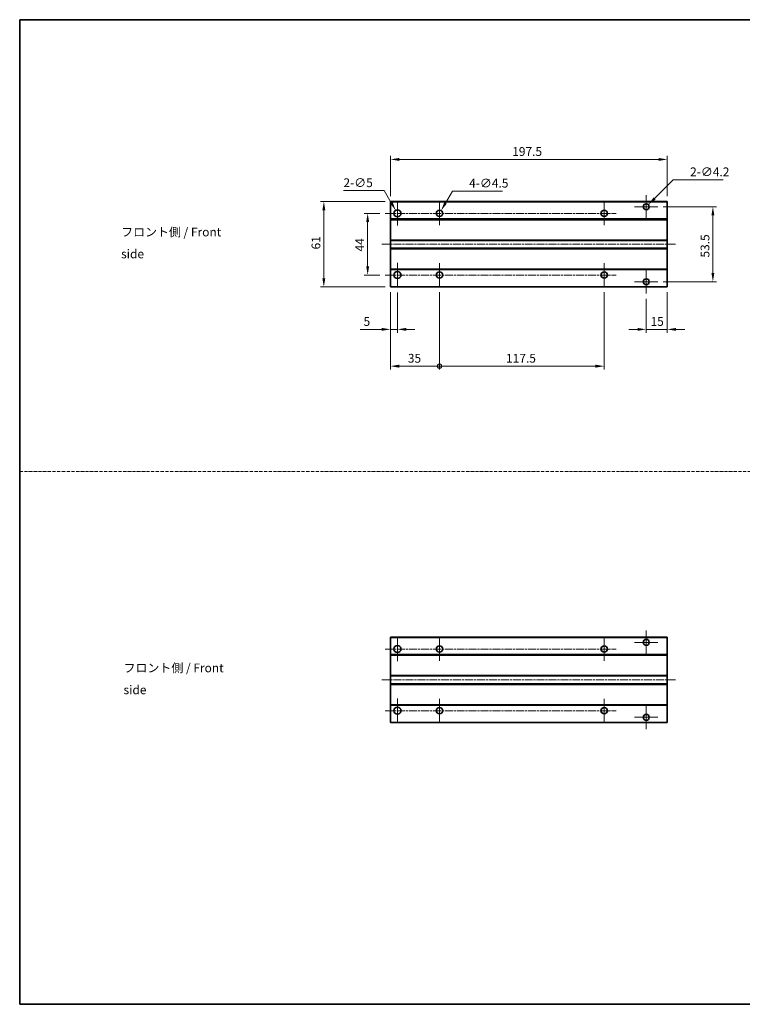
# Model space of a CAD drawing. Units: millimetres. Extents: x 2 to 7892, y 3 to 986.
# Drawn here: x 3355 to 3871, y 3 to 705 of the extents above; entities that cross this region are included whole.
import ezdxf

# ---------------------------------------------------------------- set-up
doc = ezdxf.new("R2010")
doc.units = ezdxf.units.MM
doc.linetypes.add('CHAIN', pattern=[0.3543, 0.2362, -0.0295, 0.0591, -0.0295])
doc.linetypes.add('DASH_DOT', pattern=[0.37, 0.24, -0.06, 0.01, -0.06])
for name, color, linetype, lineweight in [('Border (ISO)', 7, 'Continuous', 35), ('Center Mark (ISO)', 131, 'Continuous', 18), ('Centerline (ISO)', 131, 'Continuous', 18), ('Dimension (ISO)', 7, 'Continuous', 18), ('Dimension (ISO) @ 1', 7, 'Continuous', 18), ('Sketch Geometry (ISO)', 7, 'Continuous', 18), ('Symbol (ISO)', 7, 'Continuous', 18), ('Visible (ISO)', 7, 'Continuous', 35), ('Visible Narrow (ISO)', 7, 'Continuous', 25)]:
    doc.layers.add(name, color=color, linetype=linetype, lineweight=lineweight)
doc.styles.add('Note Text (TK)', font='MS PGothic.ttf')
doc.dimstyles.new('Default - Method 1b (TK)', dxfattribs={"dimscale": 3, "dimtxt": 2.5, "dimasz": 2.5, "dimexe": 1, "dimexo": 1.5, "dimgap": 1, "dimtad": 1, "dimtoh": 1, "dimrnd": 1e-08, "dimdsep": 46, "dimtxsty": 'Note Text (TK)', "dimcen": 0.09, "dimdle": 5, "dimclrd": 100, "dimclre": 100, "dimclrt": 7, "dimadec": 1, "dimazin": 1, "dimtfac": 1, "dimtmove": 0, "dimatfit": 3, "dimfxl": 1, "dimtolj": 1, "dimlwd": -1, "dimlwe": -1, "dimarcsym": 0})

# ---------------------------------------------------------------- blocks, each defined once
blk = doc.blocks.new('図面枠 tk図枠')
at = {"layer": 'Border (ISO)'}
for p, q in [((14.5, 289), (405.5, 289)), ((14.5, 289), (14.5, 8)), ((405.5, 289), (405.5, 8)), ((14.5, 8), (405.5, 8))]:
    blk.add_line(p, q, dxfattribs=at)
blk = doc.blocks.new('*D59')
at = {"layer": 'Defpoints', "color": 0}
for p in [(3817.08, 605.72), (3619.58, 575.72), (3817.08, 575.72)]:
    blk.add_point(p, dxfattribs=at)
at = {"layer": 'Dimension (ISO)', "color": 100}
for p, q in [((3619.58, 579.47), (3619.58, 608.22)), ((3625.83, 605.72), (3810.83, 605.72)), ((3817.08, 579.47), (3817.08, 608.22))]:
    blk.add_line(p, q, dxfattribs=at)
for points in [[(3625.83, 606.76), (3625.83, 604.67), (3619.58, 605.72)], [(3810.83, 606.76), (3810.83, 604.67), (3817.08, 605.72)]]:
    blk.add_solid(points, dxfattribs=at)
at = {"layer": 'Dimension (ISO)', "color": 7, "insert": (3706.43, 611.34), "char_height": 6.25, "attachment_point": 4, "style": 'Note Text (TK)'}
blk.add_mtext('\\A1;197.5', dxfattribs=at)
blk = doc.blocks.new('*D60')
at = {"layer": 'Defpoints', "color": 0}
for p in [(3623.33, 569.38), (3625.83, 565.05)]:
    blk.add_point(p, dxfattribs=at)
at = {"layer": 'Dimension (ISO)', "color": 100}
for p, q in [((3586.05, 583.47), (3615.2, 583.47)), ((3615.2, 583.47), (3620.21, 574.79)), ((3624.36, 567.22), (3624.81, 567.22)), ((3624.58, 566.99), (3624.58, 567.44))]:
    blk.add_line(p, q, dxfattribs=at)
blk.add_solid([(3621.11, 575.32), (3619.3, 574.27), (3623.33, 569.38)], dxfattribs=at)
at = {"layer": 'Dimension (ISO)', "color": 7, "insert": (3586.05, 589.1), "char_height": 6.25, "attachment_point": 4, "style": 'Note Text (TK)'}
blk.add_mtext('\\A1;\\fＭＳ Ｐゴシック|b0|i0;\\H6.2500;2-∅5', dxfattribs=at)
blk = doc.blocks.new('*D61')
at = {"layer": 'Defpoints', "color": 0}
for p in [(3655.71, 569.17), (3653.46, 565.27)]:
    blk.add_point(p, dxfattribs=at)
at = {"layer": 'Dimension (ISO)', "color": 100}
for p, q in [((3663.78, 583.15), (3658.83, 574.58)), ((3699.48, 583.15), (3663.78, 583.15)), ((3654.36, 567.22), (3654.81, 567.22)), ((3654.58, 566.99), (3654.58, 567.44))]:
    blk.add_line(p, q, dxfattribs=at)
blk.add_solid([(3657.93, 575.1), (3659.73, 574.06), (3655.71, 569.17)], dxfattribs=at)
at = {"layer": 'Dimension (ISO)', "color": 7, "insert": (3675.69, 588.77), "char_height": 6.25, "attachment_point": 4, "style": 'Note Text (TK)'}
blk.add_mtext('\\A1;\\fＭＳ Ｐゴシック|b0|i0;\\H6.2500;4-∅4.5', dxfattribs=at)
blk = doc.blocks.new('*D62')
at = {"layer": 'Defpoints', "color": 0}
for p in [(3800.6, 570.48), (3803.57, 573.45)]:
    blk.add_point(p, dxfattribs=at)
at = {"layer": 'Dimension (ISO)', "color": 100}
for p, q in [((3821.35, 591.23), (3807.99, 577.87)), ((3856.98, 591.23), (3821.35, 591.23)), ((3801.86, 571.97), (3802.31, 571.97)), ((3802.08, 571.74), (3802.08, 572.19))]:
    blk.add_line(p, q, dxfattribs=at)
blk.add_solid([(3807.25, 578.61), (3808.72, 577.13), (3803.57, 573.45)], dxfattribs=at)
at = {"layer": 'Dimension (ISO)', "color": 7, "insert": (3833.33, 596.86), "char_height": 6.25, "attachment_point": 4, "style": 'Note Text (TK)'}
blk.add_mtext('\\A1;\\fＭＳ Ｐゴシック|b0|i0;\\H6.2500;2-∅4.2', dxfattribs=at)
blk = doc.blocks.new('*D63')
at = {"layer": 'Defpoints', "color": 0}
for p in [(3615.83, 567.22), (3603.33, 523.22), (3615.83, 523.22)]:
    blk.add_point(p, dxfattribs=at)
at = {"layer": 'Dimension (ISO)', "color": 100}
for p, q in [((3612.08, 567.22), (3600.83, 567.22)), ((3603.33, 560.97), (3603.33, 529.47)), ((3612.08, 523.22), (3600.83, 523.22))]:
    blk.add_line(p, q, dxfattribs=at)
for points in [[(3602.29, 560.97), (3604.37, 560.97), (3603.33, 567.22)], [(3602.29, 529.47), (3604.37, 529.47), (3603.33, 523.22)]]:
    blk.add_solid(points, dxfattribs=at)
at = {"layer": 'Dimension (ISO)', "color": 7, "insert": (3597.71, 540.01), "char_height": 6.25, "attachment_point": 4, "rotation": 90, "style": 'Note Text (TK)'}
blk.add_mtext('\\A1;44', dxfattribs=at)
blk = doc.blocks.new('*D64')
at = {"layer": 'Defpoints', "color": 0}
for p in [(3619.58, 575.72), (3572.08, 514.72), (3619.58, 514.72)]:
    blk.add_point(p, dxfattribs=at)
at = {"layer": 'Dimension (ISO)', "color": 100}
for p, q in [((3615.83, 575.72), (3569.58, 575.72)), ((3572.08, 569.47), (3572.08, 520.97)), ((3615.83, 514.72), (3569.58, 514.72))]:
    blk.add_line(p, q, dxfattribs=at)
for points in [[(3571.04, 569.47), (3573.12, 569.47), (3572.08, 575.72)], [(3571.04, 520.97), (3573.12, 520.97), (3572.08, 514.72)]]:
    blk.add_solid(points, dxfattribs=at)
at = {"layer": 'Dimension (ISO)', "color": 7, "insert": (3566.46, 541.5), "char_height": 6.25, "attachment_point": 4, "rotation": 90, "style": 'Note Text (TK)'}
blk.add_mtext('\\A1;61', dxfattribs=at)
blk = doc.blocks.new('*D65')
at = {"layer": 'Defpoints', "color": 0}
for p in [(3619.58, 514.72), (3624.58, 514.47), (3619.58, 484.47)]:
    blk.add_point(p, dxfattribs=at)
at = {"layer": 'Dimension (ISO)', "color": 100}
for p, q in [((3619.58, 510.97), (3619.58, 481.97)), ((3624.58, 510.72), (3624.58, 481.97)), ((3613.33, 484.47), (3597.91, 484.47)), ((3624.58, 484.47), (3619.58, 484.47)), ((3630.83, 484.47), (3637.08, 484.47))]:
    blk.add_line(p, q, dxfattribs=at)
for points in [[(3613.33, 485.51), (3613.33, 483.42), (3619.58, 484.47)], [(3630.83, 485.51), (3630.83, 483.42), (3624.58, 484.47)]]:
    blk.add_solid(points, dxfattribs=at)
at = {"layer": 'Dimension (ISO)', "color": 7, "insert": (3600.41, 490.09), "char_height": 6.25, "attachment_point": 4, "style": 'Note Text (TK)'}
blk.add_mtext('\\A1;5', dxfattribs=at)
blk = doc.blocks.new('_DotSmall')
at = {"color": 0, "linetype": 'ByBlock', "const_width": 0.5}
blk.add_lwpolyline([(-0.0625, 0, 1), (0.0625, 0, 1)], format="xyb", close=True, dxfattribs=at)
blk = doc.blocks.new('*D66')
at = {"layer": 'Defpoints', "color": 0}
for p in [(3619.58, 514.72), (3654.58, 514.72), (3654.58, 458.22)]:
    blk.add_point(p, dxfattribs=at)
at = {"layer": 'Dimension (ISO)', "color": 100}
for p, q in [((3619.58, 510.97), (3619.58, 455.72)), ((3654.58, 510.97), (3654.58, 455.72)), ((3625.83, 458.22), (3654.58, 458.22))]:
    blk.add_line(p, q, dxfattribs=at)
blk.add_solid([(3625.83, 459.26), (3625.83, 457.17), (3619.58, 458.22)], dxfattribs=at)
at = {"layer": 'Dimension (ISO)', "color": 100, "xscale": 6.25, "yscale": 6.25, "zscale": 6.25}
blk.add_blockref('_DotSmall', (3654.58, 458.22), dxfattribs=at)
at = {"layer": 'Dimension (ISO)', "color": 7, "insert": (3632, 463.84), "char_height": 6.25, "attachment_point": 4, "style": 'Note Text (TK)'}
blk.add_mtext('\\A1;35', dxfattribs=at)
blk = doc.blocks.new('*D67')
at = {"layer": 'Defpoints', "color": 0}
for p in [(3654.58, 514.72), (3772.08, 514.72), (3772.08, 458.22)]:
    blk.add_point(p, dxfattribs=at)
at = {"layer": 'Dimension (ISO)', "color": 100}
for p, q in [((3654.58, 510.97), (3654.58, 455.72)), ((3772.08, 510.97), (3772.08, 455.72)), ((3654.58, 458.22), (3765.83, 458.22))]:
    blk.add_line(p, q, dxfattribs=at)
blk.add_solid([(3765.83, 459.26), (3765.83, 457.17), (3772.08, 458.22)], dxfattribs=at)
at = {"layer": 'Dimension (ISO)', "color": 100, "xscale": 6.25, "yscale": 6.25, "zscale": 6.25, "rotation": 180}
blk.add_blockref('_DotSmall', (3654.58, 458.22), dxfattribs=at)
at = {"layer": 'Dimension (ISO)', "color": 7, "insert": (3702.05, 463.84), "char_height": 6.25, "attachment_point": 4, "style": 'Note Text (TK)'}
blk.add_mtext('\\A1;117.5', dxfattribs=at)
blk = doc.blocks.new('*D68')
at = {"layer": 'Defpoints', "color": 0}
for p in [(3817.08, 514.72), (3802.08, 510.12), (3817.08, 484.47)]:
    blk.add_point(p, dxfattribs=at)
at = {"layer": 'Dimension (ISO)', "color": 100}
for p, q in [((3802.08, 506.37), (3802.08, 481.97)), ((3817.08, 510.97), (3817.08, 481.97)), ((3795.83, 484.47), (3789.58, 484.47)), ((3802.08, 484.47), (3817.08, 484.47)), ((3823.33, 484.47), (3829.58, 484.47))]:
    blk.add_line(p, q, dxfattribs=at)
for points in [[(3795.83, 485.51), (3795.83, 483.42), (3802.08, 484.47)], [(3823.33, 485.51), (3823.33, 483.42), (3817.08, 484.47)]]:
    blk.add_solid(points, dxfattribs=at)
at = {"layer": 'Dimension (ISO)', "color": 7, "insert": (3805.12, 490.09), "char_height": 6.25, "attachment_point": 4, "style": 'Note Text (TK)'}
blk.add_mtext('\\A1;15', dxfattribs=at)
blk = doc.blocks.new('*D69')
at = {"layer": 'Defpoints', "color": 0}
for p in [(3810.43, 571.97), (3810.43, 518.47), (3849.58, 518.47)]:
    blk.add_point(p, dxfattribs=at)
at = {"layer": 'Dimension (ISO)', "color": 100}
for p, q in [((3814.18, 571.97), (3852.08, 571.97)), ((3849.58, 565.72), (3849.58, 524.72)), ((3814.18, 518.47), (3852.08, 518.47))]:
    blk.add_line(p, q, dxfattribs=at)
for points in [[(3848.54, 565.72), (3850.62, 565.72), (3849.58, 571.97)], [(3848.54, 524.72), (3850.62, 524.72), (3849.58, 518.47)]]:
    blk.add_solid(points, dxfattribs=at)
at = {"layer": 'Dimension (ISO)', "color": 7, "insert": (3843.96, 535.69), "char_height": 6.25, "attachment_point": 4, "rotation": 90, "style": 'Note Text (TK)'}
blk.add_mtext('\\A1;53.5', dxfattribs=at)

msp = doc.modelspace()

# ---------------------------------------------------------------- linework, layer by layer
at = {"layer": 'Center Mark (ISO)', "linetype": 'CHAIN', "ltscale": 7.422766}
for p, q in [((3802.0814, 580.3165), (3802.0814, 563.6165)), ((3810.4314, 571.9665), (3793.7314, 571.9665)), ((3802.0814, 526.8165), (3802.0814, 510.1165)), ((3810.4314, 518.4665), (3793.7314, 518.4665)), ((3802.0814, 269.517), (3802.0814, 252.817)), ((3810.4314, 261.167), (3793.7314, 261.167)), ((3802.0814, 216.017), (3802.0814, 199.317)), ((3810.4314, 207.667), (3793.7314, 207.667))]:
    msp.add_line(p, q, dxfattribs=at)
at = {"layer": 'Center Mark (ISO)', "linetype": 'CHAIN', "ltscale": 7.778352}
for p, q in [((3624.5814, 575.9665), (3624.5814, 558.4665)), ((3624.5814, 531.9665), (3624.5814, 514.4665)), ((3624.5814, 265.167), (3624.5814, 247.667)), ((3624.5814, 221.167), (3624.5814, 203.667))]:
    msp.add_line(p, q, dxfattribs=at)
at = {"layer": 'Center Mark (ISO)', "linetype": 'CHAIN', "ltscale": 7.55611}
for p, q in [((3654.5814, 575.7165), (3654.5814, 558.7165)), ((3772.0814, 575.7165), (3772.0814, 558.7165)), ((3654.5814, 531.7165), (3654.5814, 514.7165)), ((3772.0814, 531.7165), (3772.0814, 514.7165)), ((3654.5814, 264.917), (3654.5814, 247.917)), ((3772.0814, 264.917), (3772.0814, 247.917)), ((3654.5814, 220.917), (3654.5814, 203.917)), ((3772.0814, 220.917), (3772.0814, 203.917))]:
    msp.add_line(p, q, dxfattribs=at)
at = {"layer": 'Centerline (ISO)', "linetype": 'CHAIN', "ltscale": 23.990969}
for p, q in [((3615.8314, 567.2165), (3780.5814, 567.2165)), ((3613.3314, 545.2165), (3823.3314, 545.2165)), ((3615.8314, 523.2165), (3780.5814, 523.2165)), ((3615.8314, 256.417), (3780.5814, 256.417)), ((3613.3314, 234.417), (3823.3314, 234.417)), ((3615.8314, 212.417), (3780.5814, 212.417))]:
    msp.add_line(p, q, dxfattribs=at)
at = {"layer": 'Sketch Geometry (ISO)', "color": 4, "linetype": 'DASH_DOT', "lineweight": 18, "ltscale": 9.032109}
msp.add_line((3355.1315, 383.0454), (4332.6315, 383.0454), dxfattribs=at)
at = {"layer": 'Visible (ISO)'}
for p, q in [((3619.5814, 575.7165), (3817.0814, 575.7165)), ((3619.5814, 575.7165), (3619.5814, 575.4165)), ((3619.5814, 575.4165), (3619.5814, 563.2165)), ((3817.0814, 575.4165), (3817.0814, 575.7165)), ((3817.0814, 563.2165), (3817.0814, 575.4165)), ((3619.5814, 562.7165), (3619.5814, 563.2165)), ((3619.5814, 563.2165), (3817.0814, 563.2165)), ((3619.5814, 562.7165), (3619.5814, 548.4665)), ((3817.0814, 563.2165), (3817.0814, 562.7165)), ((3817.0814, 548.4665), (3817.0814, 562.7165)), ((3619.5814, 547.9665), (3619.5814, 548.4665)), ((3619.5814, 547.9665), (3619.5814, 542.4665)), ((3619.5814, 547.9665), (3817.0814, 547.9665)), ((3817.0814, 548.4665), (3817.0814, 547.9665)), ((3817.0814, 542.4665), (3817.0814, 547.9665)), ((3619.5814, 542.4665), (3817.0814, 542.4665)), ((3619.5814, 541.9665), (3619.5814, 542.4665)), ((3619.5814, 541.9665), (3619.5814, 527.7165)), ((3817.0814, 542.4665), (3817.0814, 541.9665)), ((3817.0814, 527.7165), (3817.0814, 541.9665)), ((3619.5814, 527.2165), (3619.5814, 527.7165)), ((3619.5814, 527.2165), (3619.5814, 515.0165)), ((3619.5814, 527.2165), (3817.0814, 527.2165)), ((3817.0814, 527.7165), (3817.0814, 527.2165)), ((3817.0814, 515.0165), (3817.0814, 527.2165)), ((3619.5814, 515.0165), (3619.5814, 514.7165)), ((3619.5814, 514.7165), (3817.0814, 514.7165)), ((3817.0814, 514.7165), (3817.0814, 515.0165)), ((3619.5814, 264.917), (3817.0814, 264.917)), ((3619.5814, 264.917), (3619.5814, 264.617)), ((3619.5814, 264.617), (3619.5814, 252.417)), ((3817.0814, 264.617), (3817.0814, 264.917)), ((3817.0814, 252.417), (3817.0814, 264.617)), ((3619.5814, 251.917), (3619.5814, 252.417)), ((3619.5814, 252.417), (3817.0814, 252.417)), ((3619.5814, 251.917), (3619.5814, 237.667)), ((3817.0814, 252.417), (3817.0814, 251.917)), ((3817.0814, 237.667), (3817.0814, 251.917)), ((3619.5814, 237.167), (3619.5814, 237.667)), ((3619.5814, 237.167), (3619.5814, 231.667)), ((3619.5814, 237.167), (3817.0814, 237.167)), ((3817.0814, 237.667), (3817.0814, 237.167)), ((3817.0814, 231.667), (3817.0814, 237.167)), ((3619.5814, 231.667), (3817.0814, 231.667)), ((3619.5814, 231.167), (3619.5814, 231.667)), ((3619.5814, 231.167), (3619.5814, 216.917)), ((3817.0814, 231.667), (3817.0814, 231.167)), ((3817.0814, 216.917), (3817.0814, 231.167)), ((3619.5814, 216.417), (3619.5814, 216.917)), ((3619.5814, 216.417), (3619.5814, 204.217)), ((3619.5814, 216.417), (3817.0814, 216.417)), ((3817.0814, 216.917), (3817.0814, 216.417)), ((3817.0814, 204.217), (3817.0814, 216.417)), ((3619.5814, 204.217), (3619.5814, 203.917)), ((3619.5814, 203.917), (3817.0814, 203.917)), ((3817.0814, 203.917), (3817.0814, 204.217))]:
    msp.add_line(p, q, dxfattribs=at)
for centre, radius in [((3624.5814, 567.2165), 2.5), ((3654.5814, 567.2165), 2.25), ((3772.0814, 567.2165), 2.25), ((3802.0814, 571.9665), 2.1), ((3624.5814, 523.2165), 2.5), ((3654.5814, 523.2165), 2.25), ((3772.0814, 523.2165), 2.25), ((3802.0814, 518.4665), 2.1), ((3802.0814, 261.167), 2.1), ((3624.5814, 256.417), 2.5), ((3654.5814, 256.417), 2.25), ((3772.0814, 256.417), 2.25), ((3624.5814, 212.417), 2.5), ((3654.5814, 212.417), 2.25), ((3772.0814, 212.417), 2.25), ((3802.0814, 207.667), 2.1)]:
    msp.add_circle(centre, radius, dxfattribs=at)
at = {"layer": 'Visible Narrow (ISO)'}
for p, q in [((3619.5814, 575.4165), (3817.0814, 575.4165)), ((3619.5814, 562.7165), (3817.0814, 562.7165)), ((3619.5814, 548.4665), (3817.0814, 548.4665)), ((3619.5814, 541.9665), (3817.0814, 541.9665)), ((3619.5814, 527.7165), (3817.0814, 527.7165)), ((3619.5814, 515.0165), (3817.0814, 515.0165)), ((3619.5814, 264.617), (3817.0814, 264.617)), ((3619.5814, 251.917), (3817.0814, 251.917)), ((3619.5814, 237.667), (3817.0814, 237.667)), ((3619.5814, 231.167), (3817.0814, 231.167)), ((3619.5814, 216.917), (3817.0814, 216.917)), ((3619.5814, 204.217), (3817.0814, 204.217))]:
    msp.add_line(p, q, dxfattribs=at)

# ---------------------------------------------------------------- block references
at = {"xscale": 2.5, "yscale": 2.5, "zscale": 2.5}
msp.add_blockref('図面枠 tk図枠', (3318.8815, -17.0856), dxfattribs=at)

# ---------------------------------------------------------------- texts
at = {"layer": 'Symbol (ISO)', "color": 7, "char_height": 6.25, "width": 89.071637, "attachment_point": 4, "line_spacing_factor": 1.5, "style": 'Note Text (TK)'}
for insert in [(3427.4815, 546.115), (3429.2084, 235.0984)]:
    msp.add_mtext('{\\fＭＳ Ｐゴシック|b0|i0;フロント側 / Front side}', dxfattribs=dict(at, insert=insert))

# ---------------------------------------------------------------- dimensions: what is measured, and where the dimension line sits
at = {"layer": 'Dimension (ISO) @ 1', "color": 100}
for base, p1, p2, angle, override, picture, middle in [((3817.0814, 605.7165), (3619.5814, 575.7165), (3817.0814, 575.7165), 180, {"dimscale": 1, "dimtxt": 6.25, "dimasz": 6.25, "dimexe": 2.5, "dimexo": 3.75, "dimgap": 2.5, "dimtoh": 0, "dimdec": 2, "dimcen": 0.225, "dimtol": 0, "dimlim": 0, "dimtp": 0, "dimtm": 0, "dimtdec": 2, "dimtix": 0, "dimtofl": 0, "dimtmove": 0, "dimatfit": 1}, '*D59', (3718.3314, 605.7165)), ((3572.0814, 514.7165), (3619.5814, 575.7165), (3619.5814, 514.7165), 270, {"dimscale": 1, "dimtxt": 6.25, "dimasz": 6.25, "dimexe": 2.5, "dimexo": 3.75, "dimgap": 2.5, "dimtoh": 0, "dimdec": 2, "dimcen": 0.225, "dimtol": 0, "dimlim": 0, "dimtp": 0, "dimtm": 0, "dimtdec": 2, "dimtix": 0, "dimtofl": 0, "dimtmove": 0, "dimatfit": 1}, '*D64', (3572.0814, 545.2165)), ((3849.5814, 518.4665), (3810.4314, 571.9665), (3810.4314, 518.4665), 90, {"dimscale": 1, "dimtxt": 6.25, "dimasz": 6.25, "dimexe": 2.5, "dimexo": 3.75, "dimgap": 2.5, "dimtoh": 0, "dimdec": 2, "dimcen": 0.225, "dimtol": 0, "dimlim": 0, "dimtp": 0, "dimtm": 0, "dimtdec": 2, "dimtix": 0, "dimtofl": 0, "dimtmove": 0, "dimatfit": 1}, '*D69', (3849.5814, 545.2165)), ((3603.3314, 523.2165), (3615.8314, 567.2165), (3615.8314, 523.2165), 270, {"dimscale": 1, "dimtxt": 6.25, "dimasz": 6.25, "dimexe": 2.5, "dimexo": 3.75, "dimgap": 2.5, "dimtoh": 0, "dimdec": 2, "dimcen": 0.225, "dimtol": 0, "dimlim": 0, "dimtp": 0, "dimtm": 0, "dimtdec": 2, "dimtix": 0, "dimtofl": 0, "dimtmove": 0, "dimatfit": 1}, '*D63', (3603.3314, 545.2165)), ((3619.5814, 484.4665), (3624.5814, 514.4665), (3619.5814, 514.7165), 180, {"dimscale": 1, "dimtxt": 6.25, "dimasz": 6.25, "dimexe": 2.5, "dimexo": 3.75, "dimgap": 2.5, "dimtoh": 0, "dimdec": 2, "dimcen": 0.225, "dimtol": 0, "dimlim": 0, "dimtp": 0, "dimtm": 0, "dimtdec": 2, "dimtix": 0, "dimtofl": 1, "dimtmove": 0, "dimatfit": 1}, '*D65', (3602.498, 484.4665)), ((3654.5814, 458.2165), (3619.5814, 514.7165), (3654.5814, 514.7165), 180, {"dimscale": 1, "dimtxt": 6.25, "dimasz": 6.25, "dimexe": 2.5, "dimexo": 3.75, "dimgap": 2.5, "dimtoh": 0, "dimdec": 2, "dimblk2": 'DotSmall', "dimsah": 1, "dimcen": 0.225, "dimdle": 0, "dimtol": 0, "dimlim": 0, "dimtp": 0, "dimtm": 0, "dimtdec": 2, "dimtix": 0, "dimtofl": 0, "dimtmove": 0, "dimatfit": 1}, '*D66', (3637.0564, 458.2165)), ((3772.0814, 458.2165), (3654.5814, 514.7165), (3772.0814, 514.7165), 180, {"dimscale": 1, "dimtxt": 6.25, "dimasz": 6.25, "dimexe": 2.5, "dimexo": 3.75, "dimgap": 2.5, "dimtoh": 0, "dimdec": 2, "dimblk1": 'DotSmall', "dimsah": 1, "dimcen": 0.225, "dimdle": 0, "dimtol": 0, "dimlim": 0, "dimtp": 0, "dimtm": 0, "dimtdec": 2, "dimtix": 0, "dimtofl": 0, "dimtmove": 0, "dimatfit": 1}, '*D67', (3713.3564, 458.2165)), ((3817.0814, 484.4665), (3802.0814, 510.1165), (3817.0814, 514.7165), 180, {"dimscale": 1, "dimtxt": 6.25, "dimasz": 6.25, "dimexe": 2.5, "dimexo": 3.75, "dimgap": 2.5, "dimtoh": 0, "dimdec": 2, "dimcen": 0.225, "dimtol": 0, "dimlim": 0, "dimtp": 0, "dimtm": 0, "dimtdec": 2, "dimtix": 0, "dimtofl": 1, "dimtmove": 0, "dimatfit": 1}, '*D68', (3809.5814, 484.4665))]:
    dim = msp.add_linear_dim(base=base, p1=p1, p2=p2, angle=angle, dimstyle='Default - Method 1b (TK)', override=override, dxfattribs=at)
    dim.commit()
    dim.dimension.update_dxf_attribs({"geometry": picture, "text_midpoint": middle, "dimtype": 128})
for p1, p2, text, picture, middle in [((3800.5964, 570.4816), (3803.5663, 573.4514), '\\fＭＳ Ｐゴシック|b0|i0;\\H6.2500;2-<>', '*D62', (3845.1587, 591.2348)), ((3625.8314, 565.0514), (3623.3314, 569.3816), '\\fＭＳ Ｐゴシック|b0|i0;\\H6.2500;2-<>', '*D60', (3594.6764, 583.4724)), ((3653.4564, 565.2679), (3655.7064, 569.1651), '\\fＭＳ Ｐゴシック|b0|i0;\\H6.2500;4-<>', '*D61', (3687.5883, 583.1477))]:
    dim = msp.add_diameter_dim_2p(p1=p1, p2=p2, text=text, dimstyle='Default - Method 1b (TK)', override={"dimscale": 1, "dimtxt": 6.25, "dimasz": 6.25, "dimexe": 2.5, "dimexo": 3.75, "dimgap": 2.5, "dimtih": 1, "dimdec": 2, "dimlfac": 1, "dimcen": 0.225, "dimtol": 0, "dimlim": 0, "dimtp": 0, "dimtm": 0, "dimtdec": 2, "dimtix": 0, "dimtofl": 0, "dimtmove": 0, "dimatfit": 3}, dxfattribs=at)
    dim.commit()
    dim.dimension.update_dxf_attribs({"geometry": picture, "text_midpoint": middle, "dimtype": 131})

doc.saveas('drawing.dxf')
